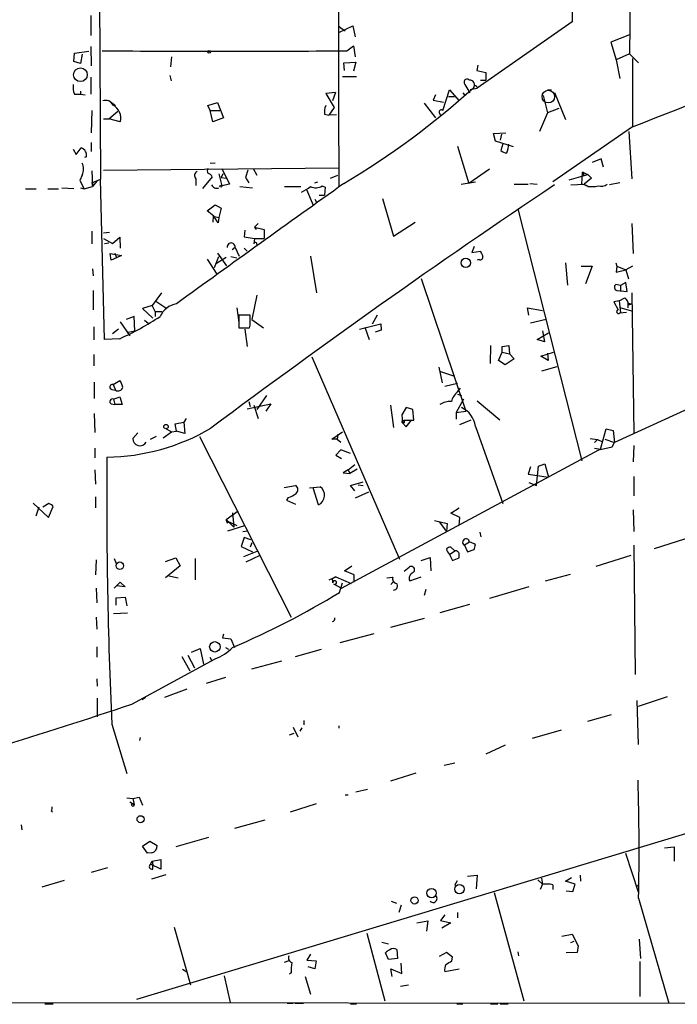
# Model space of a CAD drawing. Extents: x 3 to 748, y 3721 to 4661.
# Drawn here: x 523 to 615, y 3854 to 3992 of the extents above; entities that cross this region are included whole.
import ezdxf

# ---------------------------------------------------------------- set-up
doc = ezdxf.new("R2010")
doc.units = 0
doc.header["$MEASUREMENT"] = 0
doc.layers.add('MAIN', color=5, linetype='CONTINUOUS')

msp = doc.modelspace()

# ---------------------------------------------------------------- linework, layer by layer
at = {"layer": 'MAIN'}
for p, q in [((566.0813, 4115.9906), (567.5207, 3991.5306)), ((533.8233, 4057.9092), (534.162, 3969.7712)), ((600.3713, 4047.3259), (600.2867, 3991.8692)), ((608.4147, 3998.3039), (608.33, 3987.3819)), ((532.8073, 3992.7159), (532.8073, 3989.9219)), ((567.5207, 3991.5306), (567.5207, 3980.0159)), ((567.5207, 3991.2766), (567.8593, 3991.0226)), ((567.6053, 3990.3452), (569.5527, 3991.2766)), ((567.8593, 3991.0226), (568.452, 3990.5992)), ((569.5527, 3991.2766), (569.8913, 3989.7526)), ((600.2867, 3991.8692), (586.994, 3982.5559)), ((608.33, 3990.0066), (605.7053, 3988.9906)), ((532.8073, 3988.3979), (532.892, 3985.6886)), ((568.706, 3987.8052), (569.6373, 3988.4826)), ((569.6373, 3988.4826), (569.8913, 3986.9586)), ((605.7053, 3988.9906), (606.4673, 3986.5352)), ((530.4367, 3986.2812), (530.5213, 3987.4666)), ((530.5213, 3987.4666), (532.5533, 3987.7206)), ((531.622, 3987.2972), (531.368, 3986.0272)), ((544.1527, 3986.9586), (543.9833, 3985.5192)), ((608.33, 3987.3819), (606.4673, 3986.5352)), ((606.4673, 3986.5352), (606.9753, 3983.9106)), ((608.33, 3987.3819), (609.6, 3986.1119)), ((608.7533, 3986.7046), (608.7533, 3977.1372)), ((531.368, 3986.0272), (530.4367, 3986.2812)), ((568.2827, 3986.1119), (569.976, 3986.1966)), ((568.3673, 3985.0112), (568.2827, 3986.1119)), ((569.976, 3986.1966), (569.6373, 3984.9266)), ((587.0787, 3985.7732), (586.9093, 3985.0112)), ((532.8073, 3984.0799), (532.8073, 3981.7092)), ((543.8987, 3984.3339), (544.068, 3983.5719)), ((568.1133, 3984.1646), (570.0607, 3984.1646)), ((586.9093, 3985.0112), (588.1793, 3984.7572)), ((587.4173, 3983.6566), (588.1793, 3983.6566)), ((588.1793, 3984.7572), (588.1793, 3983.6566)), ((582.168, 3979.4232), (583.0993, 3982.3019)), ((583.0993, 3982.3019), (584.454, 3980.7779)), ((585.978, 3981.8786), (585.3007, 3983.0639)), ((585.978, 3982.3866), (586.994, 3982.5559)), ((586.9093, 3982.7252), (586.994, 3982.5559)), ((596.8153, 3982.3019), (597.408, 3982.3019)), ((530.5213, 3981.7092), (531.368, 3981.7092)), ((531.368, 3982.1326), (531.368, 3981.7092)), ((531.368, 3981.7092), (532.0453, 3981.6246)), ((567.0973, 3981.9632), (565.7427, 3981.7939)), ((565.7427, 3981.7939), (566.928, 3979.8466)), ((567.0973, 3981.9632), (566.674, 3980.7779)), ((581.152, 3981.6246), (580.8133, 3980.8626)), ((582.93, 3981.3706), (583.7767, 3981.3706)), ((584.962, 3981.8786), (585.3007, 3981.4552)), ((596.2227, 3981.5399), (596.8153, 3979.0846)), ((597.8313, 3981.9632), (599.3553, 3978.1532)), ((535.5167, 3980.6932), (536.2787, 3980.1006)), ((549.2327, 3980.1006), (550.5873, 3980.5239)), ((549.5713, 3979.4232), (549.2327, 3980.1006)), ((550.5873, 3980.5239), (551.434, 3978.4072)), ((566.928, 3979.8466), (566.166, 3978.7459)), ((567.5207, 3980.0159), (567.6053, 3968.8399)), ((579.5433, 3980.4392), (581.152, 3978.4072)), ((580.8133, 3980.8626), (582.2527, 3980.6086)), ((598.424, 3979.6772), (596.8153, 3979.0846)), ((532.9767, 3979.4232), (532.892, 3976.2906)), ((534.5853, 3978.2379), (535.3473, 3978.2379)), ((535.3473, 3978.2379), (536.6173, 3979.3386)), ((536.956, 3977.8146), (535.3473, 3978.2379)), ((549.5713, 3979.4232), (550.926, 3979.4232)), ((549.91, 3977.8146), (549.5713, 3979.4232)), ((551.434, 3978.4072), (549.91, 3977.8146)), ((565.5733, 3978.9152), (566.166, 3978.7459)), ((567.2667, 3978.8306), (566.166, 3978.7459)), ((581.66, 3979.0846), (581.8293, 3978.7459)), ((596.8153, 3979.0846), (595.7147, 3976.4599)), ((608.7533, 3977.1372), (597.5773, 3969.4326)), ((589.28, 3976.2059), (590.9733, 3976.2906)), ((589.534, 3975.1052), (589.28, 3976.2059)), ((590.3807, 3976.1212), (590.2113, 3975.2746)), ((608.2453, 3976.4599), (608.6687, 3969.8559)), ((530.352, 3974.0046), (530.7753, 3973.2426)), ((530.7753, 3973.2426), (531.4527, 3974.1739)), ((532.892, 3974.9359), (532.892, 3973.6659)), ((584.2, 3974.4279), (585.8087, 3969.1786)), ((592.074, 3974.3432), (589.534, 3975.1052)), ((590.55, 3974.7666), (590.296, 3973.8352)), ((532.2147, 3972.9039), (531.9607, 3972.8192)), ((604.3507, 3972.6499), (603.0807, 3972.1419)), ((604.6893, 3971.4646), (604.3507, 3972.6499)), ((534.5853, 3971.0412), (567.6053, 3971.3799)), ((550.2487, 3972.0572), (549.5713, 3971.9726)), ((551.18, 3971.2952), (552.2807, 3969.0939)), ((555.5827, 3971.2952), (556.0907, 3970.3639)), ((531.622, 3970.3639), (531.2833, 3969.6019)), ((532.9767, 3970.9566), (533.0613, 3968.7552)), ((547.5393, 3969.8559), (547.5393, 3968.9246)), ((549.8253, 3970.1099), (548.4707, 3968.5012)), ((550.7567, 3970.5332), (551.18, 3968.8399)), ((551.3493, 3970.5332), (551.0953, 3970.0252)), ((551.0953, 3970.0252), (551.7727, 3969.9406)), ((554.8207, 3971.0412), (554.482, 3970.0252)), ((554.482, 3970.0252), (554.99, 3969.2632)), ((566.42, 3969.9406), (567.436, 3970.3639)), ((588.6873, 3971.2106), (585.8087, 3969.1786)), ((599.8633, 3969.6866), (602.488, 3970.4486)), ((601.6413, 3969.0939), (601.726, 3970.7872)), ((601.726, 3970.7872), (602.488, 3970.4486)), ((602.996, 3969.9406), (601.98, 3969.0939)), ((602.488, 3970.4486), (602.996, 3969.9406)), ((528.7433, 3968.5859), (530.4367, 3968.5012)), ((531.2833, 3969.6019), (531.876, 3968.4166)), ((531.368, 3968.5859), (531.876, 3968.4166)), ((531.876, 3968.4166), (533.0613, 3968.7552)), ((532.9767, 3969.2632), (534.162, 3969.7712)), ((532.9767, 3969.2632), (533.0613, 3968.7552)), ((533.654, 3969.5172), (533.0613, 3968.7552)), ((534.7547, 3947.3346), (534.162, 3969.7712)), ((552.2807, 3969.0939), (551.18, 3968.8399)), ((553.72, 3968.7552), (555.498, 3968.5859)), ((559.9853, 3968.7552), (562.2713, 3968.7552)), ((564.2187, 3969.2632), (564.642, 3969.4326)), ((565.2347, 3968.8399), (565.658, 3968.6706)), ((565.658, 3968.6706), (565.5733, 3967.5699)), ((584.708, 3969.0939), (586.74, 3969.4326)), ((592.1587, 3969.0939), (594.106, 3969.0939)), ((594.36, 3969.1786), (595.376, 3969.0939)), ((600.1173, 3969.0092), (601.98, 3969.0939)), ((602.234, 3968.9246), (601.6413, 3969.0939)), ((601.98, 3969.0939), (602.234, 3968.9246)), ((602.488, 3968.7552), (602.234, 3968.9246)), ((606.9753, 3969.2632), (605.536, 3969.0092)), ((523.6633, 3968.4166), (525.1873, 3968.4166)), ((526.796, 3968.4166), (528.32, 3968.4166)), ((563.0333, 3968.3319), (563.9647, 3966.1306)), ((564.8113, 3967.5699), (565.5733, 3967.5699)), ((549.148, 3965.3686), (550.2487, 3966.2152)), ((550.2487, 3966.2152), (551.0953, 3965.7072)), ((564.2187, 3966.9772), (564.4727, 3966.5539)), ((573.7013, 3967.0619), (575.2253, 3961.8126)), ((550.0793, 3964.6066), (549.148, 3965.3686)), ((549.9947, 3964.6066), (549.91, 3963.7599)), ((549.9947, 3964.6066), (550.7567, 3964.4372)), ((550.672, 3963.6752), (550.0793, 3964.6066)), ((550.7567, 3964.4372), (550.672, 3963.6752)), ((551.0953, 3965.7072), (550.7567, 3964.4372)), ((592.6667, 3965.6226), (601.6413, 3930.3166)), ((555.752, 3963.0826), (556.26, 3963.5906)), ((555.752, 3963.0826), (556.006, 3962.7439)), ((555.752, 3963.0826), (557.1067, 3962.7439)), ((575.2253, 3961.8126), (578.2733, 3963.7599)), ((608.6687, 3963.5906), (608.838, 3959.3572)), ((532.9767, 3962.4899), (532.9767, 3960.7119)), ((535.432, 3962.3206), (534.5853, 3962.2359)), ((535.8553, 3960.7966), (536.8713, 3961.6432)), ((536.8713, 3961.6432), (536.956, 3960.1192)), ((554.3973, 3962.6592), (554.3127, 3961.7279)), ((554.3127, 3961.7279), (555.752, 3961.4739)), ((557.1067, 3962.7439), (557.1067, 3961.4739)), ((534.5853, 3961.4739), (535.8553, 3960.7966)), ((534.7547, 3960.7966), (535.3473, 3960.8812)), ((553.0427, 3960.2039), (552.6193, 3959.8652)), ((553.0427, 3960.2039), (553.6353, 3959.0186)), ((555.752, 3961.4739), (555.6673, 3960.7119)), ((555.752, 3961.4739), (557.1067, 3961.4739)), ((586.5707, 3960.3732), (586.232, 3959.5266)), ((535.686, 3958.4259), (535.5167, 3959.3572)), ((535.5167, 3959.3572), (537.1253, 3959.1032)), ((536.194, 3959.4419), (536.448, 3958.7646)), ((537.1253, 3959.1032), (536.448, 3958.7646)), ((550.164, 3957.4099), (550.7567, 3958.9339)), ((550.418, 3958.0026), (551.7727, 3958.8492)), ((550.5873, 3959.4419), (551.8573, 3957.6639)), ((552.45, 3958.9339), (553.2967, 3958.7646)), ((554.3127, 3960.1192), (554.736, 3959.6959)), ((563.626, 3959.0186), (564.4727, 3953.8539)), ((586.232, 3959.5266), (587.4173, 3959.6959)), ((536.448, 3958.7646), (535.686, 3958.4259)), ((549.148, 3958.5952), (550.5027, 3956.4786)), ((587.248, 3958.5106), (586.994, 3958.4259)), ((599.3553, 3958.0872), (599.6093, 3954.9546)), ((601.5567, 3957.5792), (603.0807, 3957.5792)), ((603.0807, 3957.5792), (602.1493, 3955.1239)), ((606.3827, 3958.0872), (606.552, 3957.5792)), ((606.552, 3957.5792), (606.4673, 3956.7326)), ((606.552, 3957.5792), (607.822, 3957.0712)), ((608.7533, 3957.5792), (607.822, 3957.0712)), ((533.0613, 3957.2406), (533.146, 3956.2246)), ((657.2673, 3956.2246), (606.2133, 3932.8566)), ((606.4673, 3956.7326), (607.822, 3957.0712)), ((607.822, 3957.0712), (608.1607, 3955.8012)), ((579.12, 3955.8859), (585.3853, 3937.2592)), ((607.06, 3954.8699), (606.3827, 3955.0392)), ((607.822, 3955.2932), (607.06, 3954.8699)), ((607.06, 3954.8699), (607.06, 3954.1926)), ((607.9913, 3954.0232), (607.822, 3955.2932)), ((533.146, 3954.1926), (533.146, 3951.4832)), ((542.7133, 3953.8539), (541.4433, 3952.0759)), ((556.0907, 3953.5152), (555.4133, 3950.1286)), ((606.552, 3954.1926), (607.9913, 3954.0232)), ((608.6687, 3953.8539), (608.9227, 3934.1266)), ((541.4433, 3952.0759), (540.0887, 3951.6526)), ((541.8667, 3951.2292), (541.4433, 3952.0759)), ((541.9513, 3952.6686), (543.4753, 3951.6526)), ((606.8907, 3952.7532), (606.1287, 3952.5839)), ((606.1287, 3952.5839), (606.7213, 3951.4832)), ((606.8907, 3952.7532), (607.6527, 3953.1766)), ((606.8907, 3952.7532), (607.06, 3951.0599)), ((608.076, 3952.4146), (608.6687, 3952.3299)), ((608.076, 3952.4146), (608.076, 3951.7372)), ((608.1607, 3952.1606), (608.6687, 3952.3299)), ((538.9033, 3950.5519), (537.8027, 3950.1286)), ((538.988, 3948.5199), (538.9033, 3950.5519)), ((540.0887, 3951.6526), (541.528, 3950.2979)), ((541.8667, 3951.2292), (541.8667, 3950.5519)), ((541.8667, 3951.2292), (542.798, 3951.2292)), ((553.2967, 3951.7372), (553.5507, 3949.7052)), ((555.1593, 3950.7212), (553.5507, 3950.7212)), ((553.5507, 3950.7212), (553.5507, 3948.9432)), ((555.1593, 3949.7052), (555.1593, 3950.7212)), ((572.9393, 3950.7212), (572.262, 3949.4512)), ((594.1907, 3950.7212), (594.0213, 3951.7372)), ((594.0213, 3951.7372), (596.138, 3951.3986)), ((606.9753, 3951.8219), (608.584, 3951.3139)), ((606.9753, 3951.0599), (607.9067, 3951.1446)), ((536.956, 3949.7899), (538.3107, 3947.8426)), ((540.3427, 3950.0439), (540.8507, 3949.6206)), ((555.4133, 3950.1286), (557.022, 3948.9432)), ((570.484, 3948.7739), (573.4473, 3949.5359)), ((573.4473, 3949.5359), (573.532, 3948.6046)), ((596.646, 3950.1286), (594.4447, 3949.6206)), ((533.2307, 3949.1126), (533.2307, 3947.2499)), ((536.702, 3948.7739), (535.8553, 3948.0966)), ((538.0567, 3948.3506), (538.988, 3948.5199)), ((553.5507, 3948.9432), (555.0747, 3948.9432)), ((554.3973, 3948.7739), (554.736, 3946.3186)), ((571.246, 3949.0279), (571.8387, 3947.3346)), ((573.532, 3948.6046), (572.6853, 3948.3506)), ((595.376, 3947.3346), (596.9847, 3948.2659)), ((596.138, 3948.5199), (596.392, 3946.9959)), ((536.8713, 3947.4192), (534.7547, 3947.3346)), ((588.8567, 3946.4879), (588.772, 3943.9479)), ((590.4653, 3946.3186), (591.3967, 3946.4879)), ((591.3967, 3946.4879), (591.4813, 3945.3026)), ((596.392, 3946.9959), (595.376, 3947.3346)), ((533.2307, 3945.2179), (533.2307, 3943.6092)), ((589.9573, 3944.3712), (590.4653, 3945.5566)), ((590.4653, 3945.5566), (590.4653, 3946.3186)), ((590.4653, 3945.5566), (591.4813, 3945.3026)), ((591.4813, 3945.3026), (592.1587, 3944.6252)), ((595.884, 3944.9639), (597.662, 3945.5566)), ((596.8153, 3945.3872), (596.9, 3944.3712)), ((563.7953, 3944.8792), (576.072, 3916.5159)), ((590.8887, 3943.7786), (589.9573, 3944.3712)), ((592.1587, 3944.6252), (590.8887, 3943.7786)), ((596.9, 3944.3712), (595.884, 3944.9639)), ((581.5753, 3943.4399), (582.0833, 3941.2386)), ((581.8293, 3942.8472), (583.7767, 3942.1699)), ((596.0533, 3942.9319), (598.17, 3943.5246)), ((533.3153, 3941.3232), (533.3153, 3939.0372)), ((535.94, 3940.9846), (536.8713, 3941.5772)), ((535.94, 3940.9846), (536.2787, 3940.2226)), ((584.2, 3941.1539), (582.422, 3940.7306)), ((535.7707, 3940.3072), (536.2787, 3940.2226)), ((584.2, 3939.9686), (584.6233, 3940.4766)), ((584.2, 3939.6299), (584.7927, 3939.4606)), ((535.686, 3938.2752), (536.194, 3938.1906)), ((536.0247, 3938.9526), (536.8713, 3939.2912)), ((536.0247, 3938.9526), (536.194, 3938.1906)), ((537.21, 3938.1906), (536.194, 3938.1906)), ((536.8713, 3939.2912), (537.21, 3938.1906)), ((554.736, 3937.5979), (558.038, 3938.2752)), ((554.99, 3938.6139), (555.1593, 3937.9366)), ((555.6673, 3938.1059), (556.26, 3936.2432)), ((557.4453, 3939.4606), (556.0907, 3937.5132)), ((558.038, 3938.2752), (557.3607, 3937.2592)), ((574.802, 3938.1059), (575.2253, 3934.9732)), ((585.0467, 3938.9526), (584.0307, 3937.0899)), ((586.994, 3938.6986), (590.1267, 3936.0739)), ((533.3153, 3936.9206), (533.4, 3934.2959)), ((577.0033, 3937.7672), (576.4107, 3936.7512)), ((576.4107, 3936.7512), (576.4953, 3935.6506)), ((577.9347, 3937.5132), (577.0033, 3937.7672)), ((578.104, 3935.9892), (577.9347, 3937.5132)), ((584.0307, 3937.0899), (585.3853, 3937.2592)), ((584.0307, 3937.0899), (584.0307, 3936.1586)), ((544.6607, 3935.4812), (545.846, 3935.7352)), ((544.83, 3934.4652), (544.6607, 3935.4812)), ((546.1847, 3936.2432), (545.846, 3935.7352)), ((545.846, 3935.7352), (546.0153, 3934.1266)), ((576.7493, 3935.6506), (576.4953, 3935.6506)), ((576.4953, 3935.6506), (577.0033, 3935.0579)), ((576.58, 3935.9046), (576.7493, 3935.9892)), ((576.7493, 3935.9892), (577.7653, 3935.9892)), ((577.0033, 3935.0579), (577.7653, 3935.9892)), ((577.7653, 3935.9892), (578.104, 3935.9892)), ((584.5387, 3935.3966), (586.1473, 3936.0739)), ((539.4113, 3934.2112), (538.734, 3933.4492)), ((542.9673, 3933.5339), (544.1527, 3934.3806)), ((543.3907, 3934.8039), (544.1527, 3934.3806)), ((544.1527, 3934.3806), (544.83, 3934.4652)), ((546.0153, 3934.1266), (544.83, 3934.4652)), ((566.5893, 3933.3646), (568.1133, 3934.3806)), ((567.436, 3934.0419), (567.3513, 3933.3646)), ((586.74, 3935.1426), (590.55, 3924.3052)), ((604.266, 3931.9252), (605.028, 3934.8039)), ((605.028, 3934.8039), (606.044, 3934.5499)), ((606.044, 3934.5499), (606.2133, 3932.8566)), ((541.1893, 3933.3646), (542.036, 3933.7879)), ((548.0473, 3933.7032), (560.9167, 3908.3879)), ((567.3513, 3933.3646), (566.5893, 3933.3646)), ((567.3513, 3933.3646), (567.8593, 3932.9412)), ((602.8267, 3933.4492), (603.8427, 3933.2799)), ((603.4193, 3932.8566), (603.8427, 3933.2799)), ((603.8427, 3933.2799), (604.4353, 3933.0259)), ((604.8587, 3933.3646), (606.2133, 3932.8566)), ((605.8747, 3932.2639), (606.2133, 3932.8566)), ((533.4, 3932.0946), (533.4, 3930.7399)), ((567.8593, 3931.8406), (567.182, 3931.0786)), ((569.214, 3931.3326), (567.8593, 3931.8406)), ((567.944, 3912.4519), (604.012, 3931.8406)), ((603.4193, 3932.0946), (604.266, 3931.9252)), ((604.012, 3931.8406), (605.8747, 3932.2639)), ((608.9227, 3932.4332), (608.838, 3930.1472)), ((567.182, 3931.0786), (567.944, 3930.6552)), ((595.5453, 3929.5546), (596.4767, 3929.8932)), ((596.4767, 3929.8932), (596.9847, 3928.0306)), ((533.4, 3929.0466), (533.4847, 3927.0146)), ((568.8753, 3929.0466), (568.198, 3928.6232)), ((568.198, 3928.6232), (569.1293, 3928.5386)), ((568.8753, 3929.0466), (569.8067, 3929.8086)), ((568.8753, 3929.0466), (569.1293, 3928.5386)), ((570.1453, 3929.1312), (569.1293, 3928.5386)), ((594.4447, 3929.4699), (594.106, 3928.4539)), ((594.106, 3928.4539), (596.9847, 3928.0306)), ((595.2913, 3926.8452), (595.5453, 3929.5546)), ((569.214, 3926.8452), (570.992, 3927.3532)), ((594.1907, 3927.2686), (595.2913, 3926.8452)), ((608.9227, 3928.1152), (608.9227, 3925.4059)), ((559.9007, 3926.5912), (561.5093, 3926.8452)), ((563.4567, 3926.5066), (564.9807, 3926.6759)), ((564.7267, 3924.1359), (563.9647, 3926.5066)), ((569.8067, 3926.0832), (569.214, 3926.8452)), ((571.754, 3925.9139), (569.8913, 3925.0672)), ((570.3147, 3926.9299), (570.992, 3926.8452)), ((524.764, 3924.3899), (526.8807, 3922.3579)), ((526.9653, 3924.3052), (526.1187, 3923.7972)), ((533.4847, 3925.2366), (533.4847, 3923.7126)), ((560.4933, 3925.1519), (560.2393, 3924.8132)), ((560.2393, 3924.8132), (561.5093, 3924.2206)), ((525.526, 3923.7972), (525.1027, 3922.5272)), ((526.8807, 3922.3579), (527.558, 3923.8819)), ((551.7727, 3922.1039), (553.466, 3923.2892)), ((552.704, 3923.0352), (552.8733, 3921.0032)), ((583.2687, 3922.9506), (584.454, 3923.7126)), ((584.5387, 3922.3579), (583.2687, 3922.9506)), ((608.838, 3923.4586), (608.9227, 3920.4106)), ((551.7727, 3922.1039), (552.8733, 3921.0032)), ((551.942, 3921.5959), (552.196, 3921.7652)), ((552.196, 3921.7652), (553.2967, 3921.2572)), ((580.9827, 3921.9346), (582.7607, 3921.5112)), ((581.66, 3921.7652), (582.676, 3920.4106)), ((584.454, 3921.2572), (584.5387, 3922.3579)), ((552.0267, 3920.4952), (554.3973, 3921.2572)), ((554.1433, 3920.4106), (554.8207, 3920.4952)), ((582.7607, 3921.5112), (582.676, 3920.4106)), ((587.3327, 3920.3259), (587.502, 3919.6486)), ((554.3127, 3919.5639), (553.8893, 3918.2939)), ((555.244, 3919.2252), (554.3127, 3919.5639)), ((555.4133, 3918.8019), (555.1593, 3918.2092)), ((585.8933, 3918.8866), (585.216, 3918.4632)), ((611.8013, 3918.0399), (617.22, 3919.7332)), ((553.8893, 3918.2939), (555.498, 3917.5319)), ((556.0907, 3917.6166), (554.228, 3916.8546)), ((583.0993, 3917.1932), (583.8613, 3917.7012)), ((583.8613, 3917.7012), (583.2687, 3918.2092)), ((584.1153, 3917.7012), (583.8613, 3917.7012)), ((585.216, 3918.4632), (585.6393, 3917.5319)), ((585.6393, 3917.5319), (586.5707, 3917.8706)), ((608.9227, 3918.4632), (609.092, 3900.3446)), ((533.5693, 3916.4312), (533.4847, 3914.3146)), ((536.1093, 3916.6006), (536.3633, 3915.9232)), ((543.306, 3916.1772), (544.7453, 3916.6852)), ((544.7453, 3916.6852), (545.338, 3915.5846)), ((547.4547, 3916.6006), (547.4547, 3913.6372)), ((556.514, 3917.0239), (554.5667, 3916.0926)), ((579.12, 3916.3466), (580.39, 3916.7699)), ((580.39, 3916.7699), (580.4747, 3914.9072)), ((583.0993, 3917.1932), (583.5227, 3916.3466)), ((583.5227, 3916.3466), (584.454, 3916.6852)), ((608.4993, 3917.0239), (603.5887, 3915.4999)), ((545.338, 3915.5846), (543.306, 3913.8912)), ((568.3673, 3914.9072), (569.3833, 3915.5846)), ((569.722, 3914.3146), (568.3673, 3914.9072)), ((576.7493, 3914.8226), (577.4267, 3915.4152)), ((536.1093, 3912.4519), (536.956, 3913.2986)), ((536.956, 3913.2986), (537.6333, 3912.6212)), ((543.56, 3914.2299), (545.084, 3913.8912)), ((566.2507, 3913.6372), (567.182, 3914.0606)), ((567.182, 3914.0606), (566.5893, 3913.7219)), ((567.182, 3914.0606), (569.2987, 3913.1292)), ((569.722, 3913.2986), (569.722, 3914.3146)), ((574.294, 3913.8912), (575.1407, 3913.9759)), ((575.2253, 3913.3832), (574.8867, 3912.9599)), ((577.5113, 3913.4679), (579.12, 3914.0606)), ((596.5613, 3913.4679), (600.0327, 3914.3992)), ((533.5693, 3912.4519), (533.654, 3910.4199)), ((537.6333, 3912.6212), (536.448, 3912.7906)), ((566.8433, 3913.0446), (567.944, 3912.4519)), ((567.69, 3911.8592), (568.1133, 3913.2139)), ((579.7973, 3912.2826), (579.5433, 3911.4359)), ((594.1907, 3912.6212), (588.6873, 3911.0126)), ((536.3633, 3911.0972), (537.6333, 3911.1819)), ((536.3633, 3910.0812), (536.3633, 3911.0972)), ((537.6333, 3911.1819), (537.8873, 3909.9966)), ((585.8933, 3910.1659), (581.7447, 3908.9806)), ((533.5693, 3908.3879), (533.654, 3906.6946)), ((536.0247, 3908.8959), (537.972, 3908.9806)), ((579.5433, 3908.2186), (574.802, 3906.9486)), ((551.434, 3906.0172), (551.2647, 3905.5092)), ((551.2647, 3905.5092), (552.45, 3905.3399)), ((552.45, 3905.3399), (552.958, 3904.1546)), ((567.7747, 3904.8319), (572.516, 3906.1019)), ((533.654, 3904.2392), (533.654, 3902.7999)), ((546.9467, 3903.4772), (548.132, 3903.9852)), ((548.132, 3903.9852), (548.64, 3901.7839)), ((551.688, 3904.1546), (552.1113, 3903.9006)), ((561.5093, 3902.8846), (565.15, 3903.9006)), ((538.5647, 3896.1959), (550.2487, 3902.5459)), ((545.592, 3902.8846), (546.6927, 3900.8526)), ((546.4387, 3903.0539), (547.37, 3901.2759)), ((549.4867, 3902.7999), (549.7407, 3902.3766)), ((559.562, 3902.2072), (555.3287, 3901.1066)), ((533.654, 3899.7519), (533.7387, 3898.7359)), ((551.688, 3899.9212), (548.9787, 3899.0746)), ((546.2693, 3898.3126), (543.1367, 3897.1272)), ((533.7387, 3897.0426), (533.7387, 3894.4179)), ((540.512, 3897.1272), (540.004, 3896.7886)), ((609.346, 3896.7039), (609.5153, 3890.5232)), ((613.5793, 3897.2119), (609.5153, 3895.8572)), ((602.488, 3893.8252), (605.79, 3894.7566)), ((535.7707, 3893.4019), (537.8873, 3886.4592)), ((561.1707, 3892.9786), (561.848, 3891.6239)), ((562.1867, 3892.3859), (562.4407, 3892.8939)), ((562.6947, 3893.9099), (562.6947, 3893.3172)), ((567.6053, 3893.1479), (567.6053, 3892.8092)), ((598.7627, 3892.5552), (594.6987, 3891.3699)), ((539.75, 3891.5392), (539.6653, 3891.1159)), ((560.6627, 3891.8779), (561.34, 3892.1319)), ((590.8887, 3890.4386), (588.1793, 3889.1686)), ((582.3373, 3887.6446), (583.8613, 3887.9832)), ((643.2973, 3886.2052), (539.242, 3854.7939)), ((574.8867, 3885.4432), (578.4427, 3886.5439)), ((537.8873, 3883.0726), (538.734, 3882.9879)), ((538.734, 3882.9879), (539.5807, 3883.1572)), ((538.734, 3882.9879), (538.9033, 3882.1412)), ((539.5807, 3883.1572), (540.0887, 3882.0566)), ((568.452, 3883.4959), (568.8753, 3883.4959)), ((569.976, 3883.9192), (571.5847, 3884.2579)), ((538.3107, 3882.4799), (538.9033, 3882.1412)), ((564.388, 3882.2259), (560.7473, 3881.0406)), ((527.304, 3881.2099), (527.4733, 3881.0406)), ((523.0707, 3879.2626), (523.1553, 3878.5852)), ((557.1913, 3879.9399), (552.958, 3878.7546)), ((549.3173, 3877.4846), (544.7453, 3876.2146)), ((540.0887, 3876.2992), (541.1047, 3876.9766)), ((540.766, 3875.2832), (540.0887, 3876.2992)), ((541.1047, 3876.9766), (542.1207, 3876.3839)), ((613.2407, 3876.0452), (614.5953, 3876.2146)), ((614.5953, 3876.2146), (614.5953, 3874.1826)), ((541.3587, 3875.3679), (540.766, 3875.2832)), ((607.7373, 3875.2832), (609.5153, 3869.8646)), ((535.178, 3873.2512), (532.892, 3872.5739)), ((541.1893, 3873.7592), (541.4433, 3874.1826)), ((541.1893, 3873.7592), (541.528, 3873.6746)), ((541.1893, 3873.7592), (541.528, 3873.6746)), ((542.6287, 3873.0819), (541.1893, 3873.7592)), ((541.4433, 3874.1826), (542.6287, 3874.4366)), ((541.4433, 3874.1826), (541.528, 3873.6746)), ((541.528, 3873.0819), (541.528, 3873.6746)), ((542.6287, 3874.4366), (542.6287, 3873.0819)), ((541.3587, 3871.7272), (543.3907, 3872.3199)), ((585.6393, 3872.0659), (586.994, 3872.2352)), ((586.994, 3872.2352), (586.8247, 3870.2879)), ((599.3553, 3871.3886), (600.202, 3871.8966)), ((601.3873, 3872.2352), (601.472, 3871.3886)), ((529.082, 3871.4732), (525.9493, 3870.5419)), ((583.8613, 3870.7959), (584.2, 3871.4732)), ((595.4607, 3871.5579), (596.138, 3870.9652)), ((596.138, 3870.9652), (595.7993, 3870.2032)), ((595.9687, 3871.8119), (596.138, 3870.9652)), ((597.5773, 3870.8806), (597.5773, 3870.2032)), ((600.71, 3870.9652), (599.3553, 3871.3886)), ((600.3713, 3869.9492), (600.71, 3870.9652)), ((609.4307, 3870.7112), (609.6, 3870.8806)), ((589.3647, 3869.7799), (593.5133, 3854.6246)), ((599.44, 3870.0339), (600.3713, 3869.9492)), ((575.7333, 3868.2559), (574.9713, 3868.5099)), ((576.326, 3868.0019), (575.9873, 3866.9859)), ((609.6, 3869.0179), (613.8333, 3854.2859)), ((582.422, 3866.6472), (581.8293, 3865.8852)), ((584.2, 3866.9859), (584.2, 3866.2239)), ((544.4913, 3864.9539), (546.7773, 3856.8259)), ((578.5273, 3865.5466), (580.0513, 3865.8006)), ((580.0513, 3865.8006), (579.882, 3864.3612)), ((581.8293, 3865.8852), (583.2687, 3865.5466)), ((583.2687, 3865.5466), (581.9987, 3864.7846)), ((571.5, 3864.1072), (574.04, 3854.6246)), ((598.8473, 3863.6839), (600.2867, 3863.9379)), ((600.2867, 3863.9379), (601.1333, 3862.3292)), ((573.6167, 3862.8372), (574.548, 3862.5832)), ((600.5407, 3862.9219), (600.0327, 3862.7526)), ((601.1333, 3862.3292), (600.964, 3861.3979)), ((609.6847, 3863.2606), (609.854, 3860.5512)), ((563.626, 3861.1439), (563.118, 3860.2972)), ((574.548, 3860.3819), (574.1247, 3861.3132)), ((575.7333, 3861.8212), (575.818, 3860.5512)), ((582.676, 3861.3979), (581.66, 3860.8052)), ((583.5227, 3860.7206), (582.676, 3861.3979)), ((592.6667, 3861.4826), (592.7513, 3860.8899)), ((600.964, 3861.3979), (599.44, 3861.3132)), ((560.578, 3860.2126), (559.9007, 3859.9586)), ((563.118, 3860.2972), (564.388, 3860.2126)), ((564.388, 3860.2126), (564.2187, 3859.1119)), ((575.818, 3860.5512), (574.548, 3860.3819)), ((576.4107, 3858.4346), (576.326, 3859.8739)), ((583.438, 3860.2126), (583.5227, 3860.7206)), ((609.7693, 3860.1279), (609.7693, 3855.2172)), ((545.6767, 3859.0272), (546.2693, 3858.6886)), ((551.5187, 3858.0959), (552.3653, 3854.3706)), ((560.9167, 3858.5192), (560.6627, 3858.3499)), ((564.2187, 3859.1119), (563.2873, 3859.3659)), ((575.056, 3858.0112), (574.8867, 3859.1119)), ((574.8867, 3859.1119), (576.4107, 3858.4346)), ((584.454, 3859.0272), (582.422, 3858.6886)), ((562.864, 3858.0112), (563.626, 3855.5559)), ((576.2413, 3856.6566), (577.342, 3856.8259)), ((733.552, 3854.1166), (343.8313, 3854.4552)), ((526.3727, 3854.2012), (527.558, 3854.2012)), ((560.324, 3854.2859), (561.1707, 3854.2859)), ((561.4247, 3854.2859), (562.61, 3854.2859)), ((569.214, 3854.2012), (570.0607, 3854.2012)), ((584.1153, 3854.2012), (584.962, 3854.2012)), ((588.8567, 3854.2012), (589.8727, 3854.2012)), ((590.2113, 3854.2012), (591.312, 3854.2012))]:
    msp.add_line(p, q, dxfattribs=at)
for centre, radius in [((549.402, 3987.6359), 0.1893), ((531.3752, 3984.4303), 0.9602), ((551.0529, 3968.7976), 0.1338), ((585.3769, 3958.0644), 0.6534), ((543.3589, 3935.1109), 0.3085), ((536.8925, 3915.5952), 0.5302), ((550.2127, 3904.2303), 0.734), ((538.7339, 3882.0566), 0.1893), ((539.7957, 3880.0699), 0.4893), ((584.4836, 3870.271), 0.663), ((578.1927, 3868.6747), 0.4991), ((580.5892, 3869.7071), 0.6576)]:
    msp.add_circle(centre, radius, dxfattribs=at)
at = {"layer": 'MAIN', "color": 5}
msp.add_circle((596.9415, 3981.3668), 0.8823, dxfattribs=at)
at = {"layer": 'MAIN'}
for centre, radius, start, end in [((-2528.7037, 12007.6854), 8621.6785, 291.3401036, 292.06438396), ((551.561, 5720.9645), 1733.2441, 269.4332292, 270.5667709), ((585.5547, 3983.4026), 0.4234, 36.875312, 233.132809), ((585.9619, 3983.0157), 0.6446, 324.408584, 96.109506), ((533.1471, 3982.7253), 2.8155, 173.092813, 201.154832), ((509.25, 4068.0408), 115.146, 300.842314, 312.126213), ((586.6976, 3982.683), 0.2158, 11.273495, 191.33076), ((534.8817, 3979.6593), 1.1817, 26.424116, 108.809065), ((534.9327, 3978.3505), 2.093, 345.165036, 61.232021), ((567.7326, 3979.2114), 2.1795, 155.922204, 187.810749), ((581.9563, 3979.1904), 0.3147, 47.717737, 199.650149), ((531.1564, 3973.1325), 1.0827, 347.810994, 74.117843), ((587.8045, 3974.8318), 3.5953, 338.199774, 357.610473), ((591.0459, 3974.4824), 0.9906, 220.795783, 275.608144), ((529.929, 3971.2106), 1.8929, 333.429534, 26.567759), ((549.8248, 3970.9565), 0.6821, 150.229073, 209.763636), ((547.985, 3970.3037), 0.6318, 115.932378, 225.134663), ((549.0214, 3969.7718), 0.8721, 22.81039, 75.978098), ((601.6926, 3970.5604), 0.2292, 301.006617, 81.622478), ((3277.1826, 173.7539), 4662.9805, 125.5165032, 125.8713319), ((1247.2797, 3000.975), 1165.7073, 123.8574258, 126.759347), ((550.4603, 3969.3054), 0.7782, 202.372926, 292.389346), ((560.5773, 3972.397), 4.7494, 291.99384, 309.934081), ((564.3562, 3970.2056), 1.6238, 243.277153, 302.75155), ((602.8684, 3974.5616), 5.8189, 266.251686, 280.484951), ((604.3083, 3970.2369), 1.448, 254.744881, 307.874984), ((552.4924, 3960.2883), 0.5568, 351.280441, 188.717999), ((555.8867, 3960.708), 0.2194, 338.39255, 178.981632), ((587.3962, 3958.8704), 0.3891, 247.613458, 22.386542), ((756.8815, 4044.0172), 189.2834, 206.45383, 206.683054), ((606.6789, 3954.6582), 0.4826, 127.862488, 254.754253), ((545.4148, 3949.2194), 3.165, 100.64779, 155.10133), ((606.8903, 3952.1604), 1.2704, 0.00902, 53.121082), ((520.0909, 3984.5076), 40.7079, 294.344058, 303.474546), ((606.7637, 3951.2208), 0.2658, 99.178822, 322.750751), ((553.5929, 3949.4934), 1.5806, 339.629778, 7.700518), ((535.8272, 3940.6529), 0.3504, 71.21856, 260.717844), ((534.9872, 3940.1587), 2.3584, 11.922191, 36.975336), ((536.6597, 3940.739), 0.6418, 233.580088, 351.659053), ((586.0438, 3937.8743), 2.7903, 131.360356, 164.629441), ((535.8554, 3938.6139), 0.3787, 63.441716, 243.428183), ((583.191, 3935.9624), 2.6564, 86.497259, 122.987157), ((583.3499, 3934.662), 3.424, 8.06881, 65.078536), ((576.5377, 3935.7776), 0.1339, 71.578587, 251.537987), ((661.3992, 3935.8199), 84.6501, 179.885408, 180.114592), ((534.7234, 3960.2737), 29.4514, 270.719635, 300.465861), ((539.7216, 3933.4013), 0.9888, 177.223249, 332.266021), ((1212.2466, 3924.3645), 677.1841, 179.45341, 182.6206241), ((559.4444, 3928.4181), 3.4305, 287.803783, 308.800661), ((561.1929, 3926.2673), 0.6588, 307.501255, 61.299314), ((564.0835, 3925.4829), 1.4927, 295.524735, 53.054871), ((526.6273, 3923.2053), 1.1506, 36.016391, 72.917772), ((678.8647, 3964.1774), 133.8752, 198.317001, 198.54617), ((585.4145, 3918.8991), 0.479, 358.504523, 245.516445), ((585.5119, 3916.7054), 2.2143, 56.314956, 80.081656), ((583.3274, 3917.2537), 0.9573, 93.51548, 132.879217), ((583.7189, 3918.036), 1.046, 184.430213, 233.677847), ((499.6222, 3832.8444), 119.7487, 44.893901, 45.12305), ((417.3009, 3960.5416), 174.5654, 345.851179, 346.080322), ((415.104, 3917.0239), 169.3503, 359.885409, 0.114591), ((577.723, 3915.0342), 0.4827, 307.87186, 127.87186), ((578.3451, 3913.8121), 0.902, 111.173872, 202.431267), ((566.1663, 3913.2986), 0.5984, 351.863128, 45.02031), ((567.0127, 3913.235), 0.2549, 228.340322, 184.748707), ((575.7387, 3913.759), 0.6361, 160.063835, 261.86735), ((575.2937, 3912.7287), 0.5352, 262.657211, 48.446476), ((507.1247, 4011.2363), 116.3785, 293.057018, 301.360188), ((566.6527, 3908.1763), 0.3817, 273.198981, 19.417554), ((547.7217, 3909.0808), 7.0065, 291.141137, 315.324394), ((332.122, 4508.0099), 645.705, 285.1278435, 288.6457954), ((281.1992, 3875.5883), 328.4665, 358.853821, 1.73407), ((526.4565, 3881.6334), 0.9474, 333.448472, 10.287538), ((541.2075, 3876.275), 0.9197, 279.463347, 6.800464), ((541.401, 3873.4417), 0.3816, 123.694232, 289.441701), ((596.5613, 3865.8812), 5.1016, 78.51254, 94.759538), ((609.3036, 3870.7538), 0.134, 288.434949, 341.470437), ((580.8086, 3868.938), 0.5414, 219.363863, 50.636137), ((561.2393, 3860.6286), 0.7111, 158.439497, 250.443747), ((575.0563, 3860.6357), 1.1519, 107.115163, 143.973724), ((575.2888, 3861.0168), 0.9191, 61.075584, 128.44854), ((566.7177, 3858.9004), 5.8135, 169.512328, 183.759661), ((584.0305, 3858.9427), 1.6284, 152.103644, 188.977017), ((456.0257, 4071.6152), 246.8298, 300.848158, 301.077361)]:
    msp.add_arc(centre, radius, start, end, dxfattribs=at)

doc.saveas('drawing.dxf')
